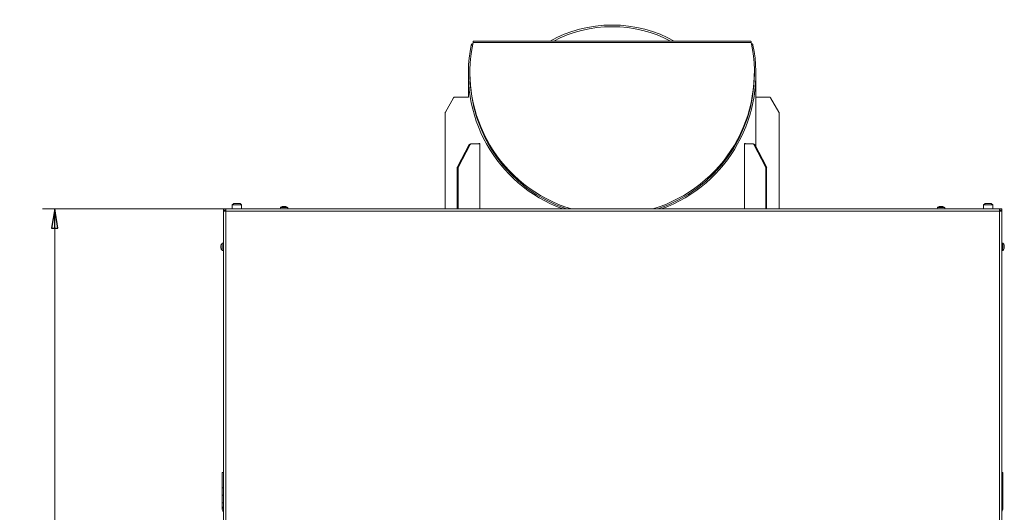
# Model space of a CAD drawing. Extents: x -5313 to -2300, y 1602 to 4543.
# Drawn here: x -5313 to -4039, y 3880 to 4517 of the extents above; entities that cross this region are included whole.
import ezdxf

# ---------------------------------------------------------------- set-up
doc = ezdxf.new("R2010")
doc.units = 0
doc.header["$LTSCALE"] = 5
doc.layers.add('Sichtbare Kanten(Brunner)', color=7, linetype='Continuous', lineweight=50)
doc.layers.add('Sichtbare tangentiale Kanten(Brunner)', color=7, linetype='Continuous', lineweight=50)
doc.layers.add('SLD-0', color=7, linetype='Continuous')
doc.styles.add('STANDARD-BrunnerGroßer Text', font='ARIAL.TTF')
doc.dimstyles.new('STANDARD-Brunner-IIGroßer Text', dxfattribs={"dimscale": 5, "dimtxt": 8, "dimasz": 5, "dimexe": 3.175, "dimexo": 0, "dimgap": 0.762, "dimtad": 1, "dimdec": 0, "dimrnd": 1e-08, "dimtxsty": 'STANDARD-BrunnerGroßer Text', "dimblk": 'Filled-1', "dimcen": 0.09, "dimdle": 10, "dimclrd": 7, "dimclre": 7, "dimclrt": 7, "dimadec": 1, "dimazin": 2, "dimtfac": 0.666667, "dimtdec": 0, "dimtmove": 0, "dimatfit": 3, "dimldrblk": 'Filled-1', "dimfxl": 1, "dimtolj": 1, "dimlwd": 15, "dimlwe": 15, "dimarcsym": 0})

# ---------------------------------------------------------------- blocks, each defined once
blk = doc.blocks.new('Filled-1')
at = {"color": 0}
for p, q in [((0, 0), (-1, 0.167)), ((-1, 0.167), (-1, -0.167)), ((-1, 0), (0, 0)), ((-1, -0.167), (0, 0))]:
    blk.add_line(p, q, dxfattribs=at)
at = {"color": 0, "flags": 128}
blk.add_lwpolyline([(-1, -0.167), (0, 0), (-1, 0.167), (-1, -0.167)], dxfattribs=at)
at = {"color": 0}
blk.add_solid([(-1, -0.167), (0, 0), (-1, 0.167), (-1, -0.167)], dxfattribs=at)
blk = doc.blocks.new('*D40')
at = {"layer": 'Defpoints', "color": 0}
for p in [(-5267.7, 4272.4), (-5049.5, 4272.4), (-4978.5, 3010.9)]:
    blk.add_point(p, dxfattribs=at)
at = {"layer": 'SLD-0', "color": 7, "lineweight": 15}
for p, q in [((-5049.5, 4272.4), (-5283.6, 4272.4)), ((-5267.7, 3035.9), (-5267.7, 4247.4)), ((-4978.5, 3010.9), (-5283.6, 3010.9))]:
    blk.add_line(p, q, dxfattribs=at)
at = {"layer": 'SLD-0', "color": 7, "lineweight": 15, "xscale": 25, "yscale": 25, "zscale": 25}
for p, rotation in [((-5267.7, 4272.4), 90), ((-5267.7, 3010.9), 270)]:
    blk.add_blockref('Filled-1', p, dxfattribs=dict(at, rotation=rotation))
at = {"layer": 'SLD-0', "color": 7, "lineweight": 15, "insert": (-5312.3, 3518.3), "char_height": 40, "attachment_point": 2, "rotation": 90, "style": 'STANDARD-BrunnerGroßer Text'}
blk.add_mtext('\\A1;1262', dxfattribs=at)

msp = doc.modelspace()

# ---------------------------------------------------------------- linework, layer by layer
at = {"color": 7, "lineweight": 15}
for p, q in [((-5049.48, 4270.86), (-5049.48, 4272.36)), ((-5049.48, 4272.36), (-5046.48, 4272.36)), ((-5049.48, 4270.86), (-5046.48, 4270.86)), ((-5049.48, 4270.36), (-5047.98, 4270.36)), ((-5049.48, 4269.36), (-5049.48, 4270.36)), ((-5049.48, 3703.36), (-5049.48, 4269.36)), ((-5046.48, 4269.36), (-5049.48, 4269.36)), ((-5047.98, 4270.36), (-5047.98, 4269.36)), ((-5047.48, 4270.86), (-5047.48, 4269.36)), ((-5046.48, 4269.36), (-5046.48, 4272.36)), ((-5046.48, 4272.36), (-4045.48, 4272.36)), ((-5046.48, 3703.36), (-5046.48, 4269.36)), ((-4045.48, 4269.36), (-5046.48, 4269.36)), ((-5035.98, 4279.46), (-5037.98, 4277.46)), ((-5037.98, 4277.46), (-5037.98, 4272.36)), ((-5037.98, 4277.46), (-5025.98, 4277.46)), ((-5027.98, 4279.46), (-5035.98, 4279.46)), ((-5025.98, 4277.46), (-5027.98, 4279.46)), ((-5025.98, 4272.36), (-5025.98, 4277.46)), ((-4975.74, 4274), (-4975.88, 4272.36)), ((-4970.98, 4274), (-4975.74, 4274)), ((-4972.66, 4275.59), (-4972.66, 4275.61)), ((-4972.48, 4275.7), (-4972.48, 4275.7)), ((-4972.48, 4275.61), (-4972.48, 4275.7)), ((-4971.73, 4275.7), (-4971.73, 4275.7)), ((-4966.23, 4274), (-4970.98, 4274)), ((-4970.23, 4275.7), (-4970.23, 4275.7)), ((-4969.48, 4275.61), (-4969.48, 4275.7)), ((-4969.31, 4275.59), (-4969.31, 4275.61)), ((-4966.08, 4272.36), (-4966.23, 4274)), ((-4125.74, 4274), (-4125.88, 4272.36)), ((-4116.23, 4274), (-4125.74, 4274)), ((-4122.66, 4275.59), (-4122.66, 4275.61)), ((-4122.48, 4275.7), (-4122.48, 4275.7)), ((-4122.48, 4275.61), (-4122.48, 4275.7)), ((-4121.73, 4275.7), (-4121.73, 4275.7)), ((-4120.23, 4275.7), (-4120.23, 4275.7)), ((-4119.48, 4275.61), (-4119.48, 4275.7)), ((-4119.31, 4275.59), (-4119.31, 4275.61)), ((-4116.08, 4272.36), (-4116.23, 4274)), ((-4063.98, 4279.46), (-4065.98, 4277.46)), ((-4065.98, 4277.46), (-4065.98, 4272.36)), ((-4053.98, 4277.46), (-4065.98, 4277.46)), ((-4063.98, 4279.46), (-4055.98, 4279.46)), ((-4053.98, 4277.46), (-4055.98, 4279.46)), ((-4053.98, 4272.36), (-4053.98, 4277.46)), ((-4045.48, 4269.36), (-4045.48, 4272.36)), ((-4042.48, 4272.36), (-4045.48, 4272.36)), ((-4042.48, 4270.86), (-4045.48, 4270.86)), ((-4045.48, 3703.36), (-4045.48, 4269.36)), ((-4045.48, 4269.36), (-4042.48, 4269.36)), ((-4044.48, 4270.86), (-4044.48, 4269.36)), ((-4042.48, 4270.36), (-4043.98, 4270.36)), ((-4043.98, 4270.36), (-4043.98, 4269.36)), ((-4042.48, 4270.86), (-4042.48, 4272.36)), ((-4042.48, 4269.36), (-4042.48, 4270.36)), ((-4042.48, 3703.36), (-4042.48, 4269.36)), ((-5052.73, 4224.86), (-5052.82, 4224.86)), ((-5052.82, 4224.11), (-5052.82, 4224.11)), ((-5052.82, 4222.61), (-5052.82, 4222.61)), ((-5052.82, 4221.86), (-5052.82, 4221.86)), ((-5052.73, 4221.86), (-5052.82, 4221.86)), ((-5052.71, 4225.04), (-5052.74, 4225.04)), ((-5052.71, 4221.69), (-5052.74, 4221.69)), ((-5049.48, 4228.26), (-5051.12, 4228.12)), ((-5051.12, 4228.12), (-5051.12, 4223.36)), ((-5051.12, 4223.36), (-5051.12, 4218.61)), ((-5051.12, 4218.61), (-5049.48, 4218.46)), ((-4040.85, 4228.12), (-4042.48, 4228.26)), ((-4042.48, 4218.46), (-4040.85, 4218.61)), ((-4040.85, 4218.61), (-4040.85, 4228.12)), ((-4039.25, 4225.04), (-4039.23, 4225.04)), ((-4039.25, 4221.69), (-4039.23, 4221.69)), ((-4039.24, 4224.86), (-4039.15, 4224.86)), ((-4039.24, 4221.86), (-4039.15, 4221.86)), ((-4039.15, 4224.86), (-4039.15, 4224.86)), ((-4039.15, 4224.11), (-4039.15, 4224.11)), ((-4039.15, 4222.61), (-4039.15, 4222.61)), ((-5050.98, 3931.46), (-5049.48, 3931.46)), ((-5050.98, 3911.46), (-5050.98, 3931.46)), ((-4042.48, 3931.46), (-4040.98, 3931.46)), ((-4040.98, 3931.46), (-4040.98, 3911.46)), ((-5050.98, 3911.46), (-5050.98, 3902.3)), ((-5049.48, 3911.46), (-5050.98, 3911.46)), ((-4040.98, 3911.46), (-4042.48, 3911.46)), ((-4040.98, 3911.46), (-4040.98, 3902.3)), ((-5050.98, 3892.3), (-5050.98, 3902.3)), ((-5050.98, 3902.3), (-5049.48, 3902.3)), ((-4042.48, 3902.3), (-4040.98, 3902.3)), ((-4040.98, 3902.3), (-4040.98, 3892.3)), ((-5050.98, 3892.3), (-5050.98, 3886.46)), ((-5049.48, 3892.3), (-5050.98, 3892.3)), ((-5049.48, 3886.46), (-5050.98, 3886.46)), ((-5050.98, 3886.46), (-5050.98, 3885.46)), ((-5049.48, 3885.46), (-5050.98, 3885.46)), ((-4040.98, 3892.3), (-4042.48, 3892.3)), ((-4042.48, 3886.46), (-4040.98, 3886.46)), ((-4042.48, 3885.46), (-4040.98, 3885.46)), ((-4040.98, 3886.46), (-4040.98, 3892.3)), ((-4040.98, 3885.46), (-4040.98, 3886.46))]:
    msp.add_line(p, q, dxfattribs=at)
at = {"color": 7, "lineweight": 15, "flags": 128}
for points in [[(-4972.48, 4275.7), (-4972.48, 4275.7)], [(-4969.48, 4275.7), (-4969.48, 4275.7), (-4969.48, 4275.7), (-4969.48, 4275.7), (-4969.48, 4275.7), (-4969.48, 4275.7), (-4969.48, 4275.7), (-4969.48, 4275.7), (-4969.48, 4275.7)], [(-4969.48, 4275.7), (-4969.48, 4275.7)], [(-4122.48, 4275.7), (-4122.48, 4275.7)], [(-4119.48, 4275.7), (-4119.48, 4275.7), (-4119.48, 4275.7), (-4119.48, 4275.7), (-4119.48, 4275.7), (-4119.48, 4275.7), (-4119.48, 4275.7), (-4119.48, 4275.7), (-4119.48, 4275.7)], [(-4119.48, 4275.7), (-4119.48, 4275.7)], [(-5052.82, 4224.87), (-5052.82, 4224.87), (-5052.82, 4224.87), (-5052.82, 4224.86), (-5052.82, 4224.86), (-5052.82, 4224.86), (-5052.82, 4224.86), (-5052.82, 4224.86), (-5052.82, 4224.86)], [(-5052.82, 4224.86), (-5052.82, 4224.86)], [(-5052.82, 4221.86), (-5052.82, 4221.86)], [(-4039.15, 4224.86), (-4039.15, 4224.86)], [(-4039.15, 4221.86), (-4039.15, 4221.86), (-4039.15, 4221.86), (-4039.15, 4221.86), (-4039.15, 4221.86), (-4039.15, 4221.86), (-4039.15, 4221.86), (-4039.15, 4221.86), (-4039.15, 4221.86)], [(-4039.15, 4221.86), (-4039.15, 4221.86)]]:
    msp.add_lwpolyline(points, dxfattribs=at)
at = {"color": 7, "lineweight": 15}
for centre, radius, start, end in [((-4970.98, 4268.86), 7, 102.37455, 132.80935), ((-4970.98, 4268.86), 7, 47.19065, 77.60052), ((-4120.98, 4268.86), 7, 102.37455, 132.80935), ((-4120.98, 4268.86), 7, 47.19065, 77.60052), ((-5045.98, 4223.36), 7, 137.19065, 167.60052), ((-5045.98, 4223.36), 7, 192.37455, 222.80935), ((-4045.98, 4223.36), 7, 12.37455, 42.80935), ((-4045.98, 4223.36), 7, 317.19065, 347.60052), ((-5041.98, 3885.46), 9, 180, 213.55731), ((-4049.98, 3885.46), 9, 326.44269, 0)]:
    msp.add_arc(centre, radius, start, end, dxfattribs=at)
for points, knots in [([(-4972.49, 4275.61), (-4972.52, 4275.61), (-4972.56, 4275.6), (-4972.62, 4275.59), (-4972.66, 4275.59), (-4972.68, 4275.59), (-4972.68, 4275.6), (-4972.67, 4275.61), (-4972.66, 4275.61)], [0, 0, 0, 0, 0.1736553, 0.3479906, 0.518533, 0.6859457, 0.8536264, 1, 1, 1, 1]), ([(-4972.66, 4275.61), (-4972.59, 4275.65), (-4972.5, 4275.69), (-4972.49, 4275.7), (-4972.48, 4275.7)], [0, 0, 0, 0, 0.6879732, 1, 1, 1, 1]), ([(-4971.73, 4275.7), (-4971.9, 4275.69), (-4972.15, 4275.68), (-4972.41, 4275.63), (-4972.49, 4275.61)], [0, 0, 0, 0, 0.6878291, 1, 1, 1, 1]), ([(-4971.15, 4275.61), (-4971.26, 4275.65), (-4971.43, 4275.69), (-4971.66, 4275.7), (-4971.73, 4275.7)], [0, 0, 0, 0, 0.68794736, 1, 1, 1, 1]), ([(-4970.82, 4275.61), (-4970.83, 4275.61), (-4970.86, 4275.6), (-4970.92, 4275.59), (-4970.99, 4275.59), (-4971.06, 4275.59), (-4971.11, 4275.6), (-4971.14, 4275.61), (-4971.15, 4275.61)], [0, 0, 0, 0, 0.17355055, 0.34788905, 0.51843412, 0.6858476, 0.85352708, 1, 1, 1, 1]), ([(-4970.23, 4275.7), (-4970.39, 4275.69), (-4970.61, 4275.68), (-4970.77, 4275.63), (-4970.82, 4275.61)], [0, 0, 0, 0, 0.68783051, 1, 1, 1, 1]), ([(-4969.47, 4275.61), (-4969.65, 4275.65), (-4969.92, 4275.69), (-4970.16, 4275.7), (-4970.23, 4275.7)], [0, 0, 0, 0, 0.6879986, 1, 1, 1, 1]), ([(-4969.48, 4275.7), (-4969.47, 4275.69), (-4969.45, 4275.68), (-4969.34, 4275.63), (-4969.31, 4275.61)], [0, 0, 0, 0, 0.68786849, 1, 1, 1, 1]), ([(-4969.31, 4275.61), (-4969.3, 4275.61), (-4969.28, 4275.6), (-4969.29, 4275.59), (-4969.31, 4275.59), (-4969.36, 4275.59), (-4969.41, 4275.6), (-4969.45, 4275.61), (-4969.47, 4275.61)], [0, 0, 0, 0, 0.1736021, 0.347939, 0.5184828, 0.6858959, 0.8535759, 1, 1, 1, 1]), ([(-4122.49, 4275.61), (-4122.52, 4275.61), (-4122.56, 4275.6), (-4122.62, 4275.59), (-4122.66, 4275.59), (-4122.68, 4275.59), (-4122.68, 4275.6), (-4122.67, 4275.61), (-4122.66, 4275.61)], [0, 0, 0, 0, 0.1736553, 0.3479906, 0.518533, 0.6859457, 0.8536264, 1, 1, 1, 1]), ([(-4122.66, 4275.61), (-4122.59, 4275.65), (-4122.5, 4275.69), (-4122.49, 4275.7), (-4122.48, 4275.7)], [0, 0, 0, 0, 0.6879732, 1, 1, 1, 1]), ([(-4121.73, 4275.7), (-4121.9, 4275.69), (-4122.15, 4275.68), (-4122.41, 4275.63), (-4122.49, 4275.61)], [0, 0, 0, 0, 0.6878291, 1, 1, 1, 1]), ([(-4121.15, 4275.61), (-4121.26, 4275.65), (-4121.43, 4275.69), (-4121.66, 4275.7), (-4121.73, 4275.7)], [0, 0, 0, 0, 0.6879474, 1, 1, 1, 1]), ([(-4120.82, 4275.61), (-4120.83, 4275.61), (-4120.86, 4275.6), (-4120.92, 4275.59), (-4120.99, 4275.59), (-4121.06, 4275.59), (-4121.11, 4275.6), (-4121.14, 4275.61), (-4121.15, 4275.61)], [0, 0, 0, 0, 0.1735505, 0.347889, 0.5184341, 0.6858476, 0.8535271, 1, 1, 1, 1]), ([(-4120.23, 4275.7), (-4120.39, 4275.69), (-4120.61, 4275.68), (-4120.77, 4275.63), (-4120.82, 4275.61)], [0, 0, 0, 0, 0.6878305, 1, 1, 1, 1]), ([(-4119.47, 4275.61), (-4119.65, 4275.65), (-4119.92, 4275.69), (-4120.16, 4275.7), (-4120.23, 4275.7)], [0, 0, 0, 0, 0.6879986, 1, 1, 1, 1]), ([(-4119.48, 4275.7), (-4119.47, 4275.69), (-4119.45, 4275.68), (-4119.34, 4275.63), (-4119.31, 4275.61)], [0, 0, 0, 0, 0.68786849, 1, 1, 1, 1]), ([(-4119.31, 4275.61), (-4119.3, 4275.61), (-4119.28, 4275.6), (-4119.29, 4275.59), (-4119.31, 4275.59), (-4119.36, 4275.59), (-4119.41, 4275.6), (-4119.45, 4275.61), (-4119.47, 4275.61)], [0, 0, 0, 0, 0.17360212, 0.34793901, 0.51848278, 0.68589585, 0.85357595, 1, 1, 1, 1]), ([(-5052.82, 4224.86), (-5052.81, 4224.88), (-5052.8, 4224.9), (-5052.75, 4225.01), (-5052.74, 4225.04)], [0, 0, 0, 0, 0.68786849, 1, 1, 1, 1]), ([(-5052.74, 4224.87), (-5052.77, 4224.69), (-5052.81, 4224.43), (-5052.82, 4224.19), (-5052.82, 4224.11)], [0, 0, 0, 0, 0.6879986, 1, 1, 1, 1]), ([(-5052.82, 4224.11), (-5052.81, 4223.96), (-5052.8, 4223.73), (-5052.75, 4223.58), (-5052.74, 4223.53)], [0, 0, 0, 0, 0.68783051, 1, 1, 1, 1]), ([(-5052.74, 4223.2), (-5052.77, 4223.08), (-5052.81, 4222.91), (-5052.82, 4222.68), (-5052.82, 4222.61)], [0, 0, 0, 0, 0.6879474, 1, 1, 1, 1]), ([(-5052.82, 4222.61), (-5052.81, 4222.44), (-5052.8, 4222.2), (-5052.75, 4221.93), (-5052.74, 4221.85)], [0, 0, 0, 0, 0.6878291, 1, 1, 1, 1]), ([(-5052.74, 4221.69), (-5052.77, 4221.75), (-5052.81, 4221.85), (-5052.82, 4221.86), (-5052.82, 4221.86)], [0, 0, 0, 0, 0.68797323, 1, 1, 1, 1]), ([(-5052.74, 4225.04), (-5052.73, 4225.05), (-5052.72, 4225.06), (-5052.71, 4225.06), (-5052.71, 4225.03), (-5052.72, 4224.99), (-5052.72, 4224.93), (-5052.73, 4224.89), (-5052.74, 4224.87)], [0, 0, 0, 0, 0.1736021, 0.347939, 0.5184828, 0.6858959, 0.8535759, 1, 1, 1, 1]), ([(-5052.74, 4223.53), (-5052.73, 4223.51), (-5052.72, 4223.48), (-5052.71, 4223.42), (-5052.71, 4223.36), (-5052.72, 4223.29), (-5052.72, 4223.24), (-5052.73, 4223.21), (-5052.74, 4223.2)], [0, 0, 0, 0, 0.1735505, 0.347889, 0.5184341, 0.6858476, 0.8535271, 1, 1, 1, 1]), ([(-5052.74, 4221.85), (-5052.73, 4221.83), (-5052.72, 4221.79), (-5052.71, 4221.73), (-5052.71, 4221.69), (-5052.72, 4221.67), (-5052.72, 4221.67), (-5052.73, 4221.68), (-5052.74, 4221.69)], [0, 0, 0, 0, 0.1736553, 0.3479906, 0.518533, 0.6859457, 0.8536264, 1, 1, 1, 1]), ([(-4039.23, 4224.87), (-4039.24, 4224.9), (-4039.24, 4224.94), (-4039.25, 4225), (-4039.25, 4225.04), (-4039.25, 4225.06), (-4039.24, 4225.06), (-4039.24, 4225.05), (-4039.23, 4225.04)], [0, 0, 0, 0, 0.1736553, 0.3479906, 0.518533, 0.6859457, 0.8536264, 1, 1, 1, 1]), ([(-4039.23, 4223.2), (-4039.24, 4223.21), (-4039.24, 4223.24), (-4039.25, 4223.3), (-4039.25, 4223.37), (-4039.25, 4223.44), (-4039.24, 4223.49), (-4039.24, 4223.52), (-4039.23, 4223.53)], [0, 0, 0, 0, 0.1735505, 0.347889, 0.5184341, 0.6858476, 0.8535271, 1, 1, 1, 1]), ([(-4039.23, 4221.69), (-4039.24, 4221.68), (-4039.24, 4221.66), (-4039.25, 4221.67), (-4039.25, 4221.69), (-4039.25, 4221.74), (-4039.24, 4221.79), (-4039.24, 4221.83), (-4039.23, 4221.85)], [0, 0, 0, 0, 0.1736021, 0.347939, 0.5184828, 0.6858959, 0.8535759, 1, 1, 1, 1]), ([(-4039.23, 4225.04), (-4039.2, 4224.97), (-4039.15, 4224.88), (-4039.15, 4224.87), (-4039.15, 4224.86)], [0, 0, 0, 0, 0.6879732, 1, 1, 1, 1]), ([(-4039.15, 4224.11), (-4039.15, 4224.28), (-4039.16, 4224.53), (-4039.22, 4224.79), (-4039.23, 4224.87)], [0, 0, 0, 0, 0.6878291, 1, 1, 1, 1]), ([(-4039.23, 4223.53), (-4039.2, 4223.64), (-4039.15, 4223.81), (-4039.15, 4224.04), (-4039.15, 4224.11)], [0, 0, 0, 0, 0.68794736, 1, 1, 1, 1]), ([(-4039.15, 4222.61), (-4039.15, 4222.77), (-4039.16, 4222.99), (-4039.22, 4223.15), (-4039.23, 4223.2)], [0, 0, 0, 0, 0.68783051, 1, 1, 1, 1]), ([(-4039.23, 4221.85), (-4039.2, 4222.03), (-4039.15, 4222.3), (-4039.15, 4222.54), (-4039.15, 4222.61)], [0, 0, 0, 0, 0.6879986, 1, 1, 1, 1]), ([(-4039.15, 4221.86), (-4039.15, 4221.85), (-4039.16, 4221.83), (-4039.22, 4221.72), (-4039.23, 4221.69)], [0, 0, 0, 0, 0.6878685, 1, 1, 1, 1])]:
    msp.add_open_spline(points, degree=3, knots=knots, dxfattribs=at)
at = {"layer": 'Sichtbare Kanten(Brunner)', "lineweight": 15}
for p, q in [((-4726.91, 4485.79), (-4728.02, 4485.79)), ((-4626.86, 4489.29), (-4726.02, 4489.29)), ((-4367.09, 4489.29), (-4626.86, 4489.29)), ((-4365.09, 4485.79), (-4366.2, 4485.79)), ((-4732.55, 4417.04), (-4732.55, 4447.04)), ((-4730.55, 4449.23), (-4730.55, 4447.11)), ((-4362.55, 4449.23), (-4362.55, 4447.11)), ((-4360.55, 4417.04), (-4360.55, 4447.04)), ((-4751.59, 4416.04), (-4762.29, 4397.51)), ((-4762.28, 4397.51), (-4751.58, 4416.04)), ((-4751.59, 4416.04), (-4751.58, 4416.04)), ((-4749.85, 4417.04), (-4749.85, 4417.04)), ((-4749.85, 4417.04), (-4732.55, 4417.04)), ((-4360.56, 4352.72), (-4360.56, 4417.04)), ((-4343.25, 4417.04), (-4360.56, 4417.04)), ((-4341.52, 4416.04), (-4330.82, 4397.51)), ((-4762.56, 4396.51), (-4762.55, 4396.51)), ((-4762.56, 4396.51), (-4762.56, 4272.36)), ((-4762.55, 4272.36), (-4762.55, 4396.51)), ((-4762.28, 4397.51), (-4762.29, 4397.51)), ((-4330.55, 4396.51), (-4330.55, 4272.36)), ((-4718.91, 4356.54), (-4718.91, 4357.04)), ((-4717.64, 4357.04), (-4718.91, 4357.04)), ((-4717.64, 4357.04), (-4717.64, 4272.36)), ((-4375.47, 4272.36), (-4375.47, 4357.04)), ((-4374.2, 4357.04), (-4375.47, 4357.04)), ((-4374.2, 4357.04), (-4374.2, 4356.54)), ((-4731.39, 4355.54), (-4746.62, 4327.01)), ((-4745.48, 4327.01), (-4730.25, 4355.54)), ((-4728.65, 4356.54), (-4729.79, 4356.54)), ((-4728.65, 4356.54), (-4717.64, 4356.54)), ((-4364.82, 4356.54), (-4375.47, 4356.54)), ((-4363.67, 4356.54), (-4364.82, 4356.54)), ((-4363.22, 4355.54), (-4348.01, 4327.01)), ((-4346.86, 4327.01), (-4362.07, 4355.54)), ((-4746.87, 4326.01), (-4746.87, 4272.36)), ((-4745.73, 4272.36), (-4745.73, 4326.01)), ((-4347.76, 4326.01), (-4347.76, 4272.36)), ((-4346.61, 4272.36), (-4346.61, 4326.01))]:
    msp.add_line(p, q, dxfattribs=at)
at = {"layer": 'Sichtbare Kanten(Brunner)', "lineweight": 15, "flags": 128}
for points in [[(-4728.02, 4485.79), (-4728.05, 4485.79), (-4728.09, 4485.78), (-4728.13, 4485.77), (-4728.16, 4485.75), (-4728.2, 4485.73), (-4728.23, 4485.7), (-4728.27, 4485.67), (-4728.3, 4485.63), (-4728.34, 4485.58), (-4728.37, 4485.53), (-4728.4, 4485.48), (-4728.44, 4485.42), (-4728.47, 4485.35), (-4728.5, 4485.28), (-4728.53, 4485.2), (-4728.56, 4485.12), (-4728.59, 4485.04), (-4728.62, 4484.95), (-4728.65, 4484.85), (-4728.68, 4484.75), (-4728.71, 4484.65), (-4728.73, 4484.55), (-4728.76, 4484.44), (-4728.78, 4484.33)], [(-4726.02, 4489.29), (-4726.05, 4489.29), (-4726.07, 4489.28), (-4726.09, 4489.26), (-4726.11, 4489.24), (-4726.14, 4489.21), (-4726.16, 4489.18), (-4726.18, 4489.14), (-4726.2, 4489.09), (-4726.22, 4489.04), (-4726.25, 4488.98), (-4726.27, 4488.91), (-4726.29, 4488.84), (-4726.31, 4488.76), (-4726.33, 4488.68), (-4726.35, 4488.59), (-4726.38, 4488.49), (-4726.4, 4488.39), (-4726.42, 4488.28), (-4726.44, 4488.17), (-4726.46, 4488.05), (-4726.48, 4487.93), (-4726.5, 4487.81), (-4726.53, 4487.67), (-4726.55, 4487.54)], [(-4366.56, 4487.54), (-4366.58, 4487.67), (-4366.6, 4487.81), (-4366.63, 4487.93), (-4366.65, 4488.05), (-4366.67, 4488.17), (-4366.69, 4488.28), (-4366.71, 4488.39), (-4366.73, 4488.49), (-4366.75, 4488.59), (-4366.78, 4488.68), (-4366.8, 4488.76), (-4366.82, 4488.84), (-4366.84, 4488.91), (-4366.86, 4488.98), (-4366.89, 4489.04), (-4366.91, 4489.09), (-4366.93, 4489.14), (-4366.95, 4489.18), (-4366.97, 4489.21), (-4367, 4489.24), (-4367.02, 4489.27), (-4367.04, 4489.28), (-4367.06, 4489.29), (-4367.09, 4489.29)], [(-4364.33, 4484.33), (-4364.35, 4484.44), (-4364.38, 4484.55), (-4364.4, 4484.65), (-4364.43, 4484.75), (-4364.46, 4484.85), (-4364.49, 4484.95), (-4364.51, 4485.04), (-4364.54, 4485.12), (-4364.57, 4485.2), (-4364.61, 4485.28), (-4364.64, 4485.35), (-4364.67, 4485.42), (-4364.7, 4485.48), (-4364.74, 4485.53), (-4364.77, 4485.58), (-4364.81, 4485.63), (-4364.84, 4485.67), (-4364.88, 4485.7), (-4364.91, 4485.73), (-4364.95, 4485.75), (-4364.98, 4485.77), (-4365.02, 4485.78), (-4365.05, 4485.79), (-4365.09, 4485.79)]]:
    msp.add_lwpolyline(points, dxfattribs=at)
at = {"layer": 'Sichtbare Kanten(Brunner)', "lineweight": 15}
for start, end in [(168.43566, 249.90759), (290.09241, 11.56434)]:
    msp.add_arc((-4546.55, 4447.04), 186, start, end, dxfattribs=at)
for centre, major_axis, ratio, start_param, end_param in [((-4546.55, 4422.48), (-124, 0), 0.7071068, 4.0079548, 5.4168232), ((-4546.55, 4422.48), (-121, 0), 0.7071068, 4.0376501, 5.3871279), ((-4546.55, 4449.23), (0, 184.55), 0.9969935, 1.3617187, 2.8519569), ((-4546.55, 4449.23), (0, 184.55), 0.9969935, 3.4312284, 4.9214666), ((-4546.55, 4447.11), (0, 184.55), 0.9969935, 1.5707963, 2.8141058), ((-4546.55, 4447.11), (0, 184.55), 0.9969935, 3.4690795, 4.712389), ((-4749.85, 4415.04), (0, 2), 0.9999988, 0, 1.0471976), ((-4749.85, 4415.04), (1, 1.73), 0.9999994, 0.5235988, 1.5707963), ((-4343.25, 4415.04), (0, 2), 0.9999988, 5.2359878, 6.2831853), ((-4760.56, 4396.51), (-1, -1.73), 0.9999994, 4.712389, 5.2359878), ((-4760.55, 4396.51), (0, 2), 0.9999988, 1.0471976, 1.5707963), ((-4332.55, 4396.51), (1, -1.73), 0.9999994, 1.0471976, 1.5707963), ((-4729.79, 4354.54), (0, 2), 0.9244795, 0, 1.0471976), ((-4728.65, 4354.54), (0, 2), 0.9244795, 0, 1.0471976), ((-4364.82, 4354.54), (0, 2), 0.9232773, 5.2359878, 6.2831853), ((-4363.67, 4354.54), (0, 2), 0.9232773, 5.2359878, 6.2831853), ((-4745.02, 4326.01), (0, -2), 0.9244795, 4.1887902, 4.712389), ((-4743.88, 4326.01), (0, 2), 0.9244795, 1.0471976, 1.5707963), ((-4349.61, 4326.01), (0, -2), 0.9232773, 1.5707963, 2.0943951), ((-4348.45, 4326.01), (0, 2), 0.9232773, 4.712389, 5.2359878)]:
    msp.add_ellipse(centre, major_axis=major_axis, ratio=ratio, start_param=start_param, end_param=end_param, dxfattribs=at)
at = {"layer": 'Sichtbare tangentiale Kanten(Brunner)', "lineweight": 15}
for p, q in [((-4728.78, 4484.33), (-4727.2, 4484.33)), ((-4629.69, 4487.54), (-4726.55, 4487.54)), ((-4366.56, 4487.54), (-4629.69, 4487.54)), ((-4365.91, 4484.33), (-4364.33, 4484.33)), ((-4731.39, 4355.54), (-4730.25, 4355.54)), ((-4363.22, 4355.54), (-4362.07, 4355.54)), ((-4746.87, 4326.01), (-4745.73, 4326.01)), ((-4745.48, 4327.01), (-4746.62, 4327.01)), ((-4346.86, 4327.01), (-4348.01, 4327.01)), ((-4347.76, 4326.01), (-4346.61, 4326.01))]:
    msp.add_line(p, q, dxfattribs=at)

# ---------------------------------------------------------------- dimensions: what is measured, and where the dimension line sits
at = {"layer": 'SLD-0', "color": 7, "lineweight": 15}
dim = msp.add_linear_dim(base=(-5267.67580511, 4272.36293869), p1=(-4978.48334612, 3010.86293869), p2=(-5049.48334612, 4272.36293869), angle=90, dimstyle='STANDARD-Brunner-IIGroßer Text', dxfattribs=at)
dim.commit()
dim.dimension.update_dxf_attribs({"geometry": '*D40', "text_midpoint": (-5267.67580511, 3518.31427109), "dimtype": 160})

doc.saveas('drawing.dxf')
